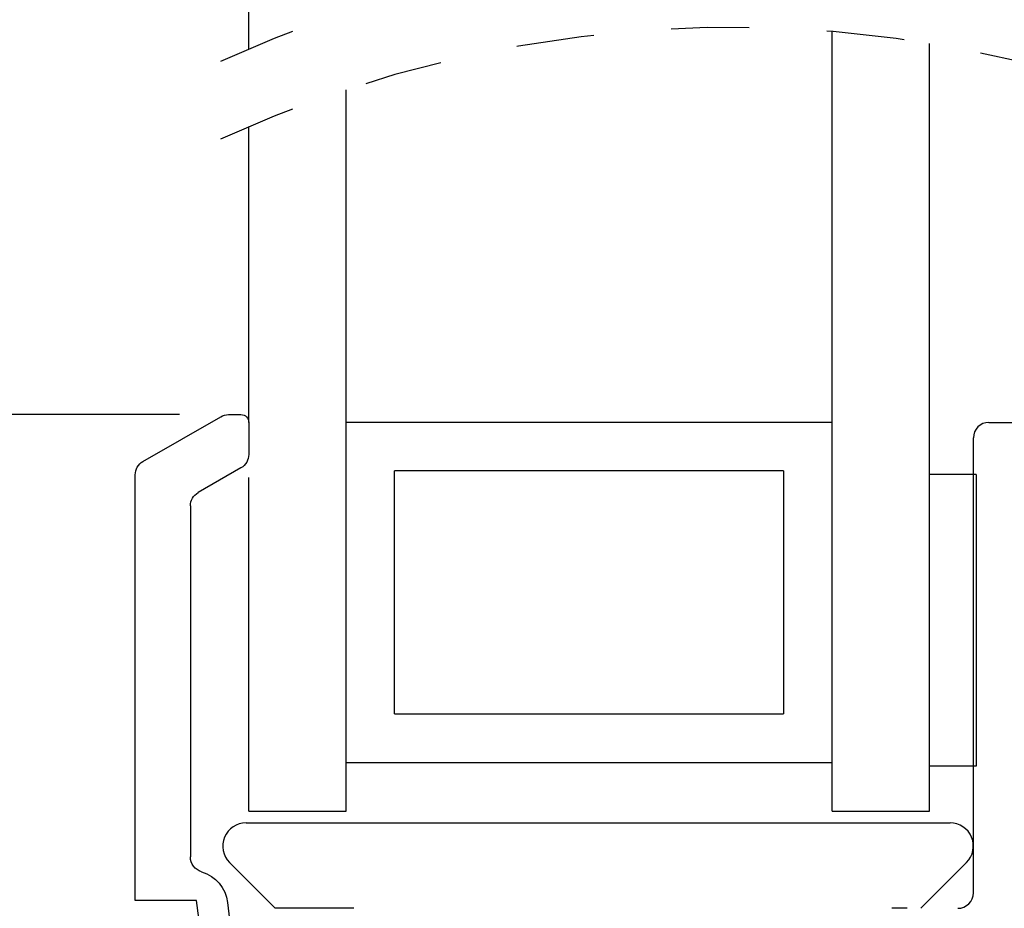
# Model space of a CAD drawing. Extents: x 55.8 to 78, y 12.6 to 31.8.
# Drawn here: x 61.7 to 63, y 25.4 to 26.5 of the extents above; entities that cross this region are included whole.
import ezdxf

# ---------------------------------------------------------------- set-up
doc = ezdxf.new("R2010")
doc.units = 0
doc.header["$LTSCALE"] = 0.3
doc.header["$MEASUREMENT"] = 0
doc.linetypes.add('HIDDEN', pattern=[0.375, 0.25, -0.125])
doc.layers.get('0').update_dxf_attribs({"linetype": 'CONTINUOUS'})
doc.layers.get('Defpoints').update_dxf_attribs({"linetype": 'CONTINUOUS'})
doc.layers.add('dim marketing', color=7, linetype='CONTINUOUS')
doc.layers.add('PART', color=7, linetype='CONTINUOUS')
doc.styles.add('ARCHITECTURAL', font='simplex.shx', dxfattribs={"height": 0.2})
doc.dimstyles.new('DIM-MMSTACKED', dxfattribs={"dimscale": 0, "dimtxt": 0.2, "dimasz": 0.125, "dimexe": 0.063, "dimexo": 0.063, "dimgap": 0.07, "dimtad": 0, "dimtih": 1, "dimtoh": 1, "dimdec": 4, "dimzin": 4, "dimdsep": 46, "dimlunit": 4, "dimtxsty": 'ARCHITECTURAL', "dimcen": 0.02, "dimclrt": 7, "dimadec": 0, "dimazin": 0, "dimtfac": 0.75, "dimtdec": 4, "dimtmove": 2, "dimatfit": 3, "dimfxl": 1, "dimfrac": 1, "dimtolj": 1, "dimtzin": 4, "dimarcsym": 0})

# ---------------------------------------------------------------- blocks, each defined once
blk = doc.blocks.new('*D7')
at = {"color": 0, "lineweight": -2, "transparency": 16777216}
for p, q in [((61.9337, 26.0287), (60.4494, 26.0287)), ((60.5124, 25.9037), (60.5124, 24.8379)), ((60.5124, 23.3321), (60.5124, 24.3979)), ((61.7475, 23.2071), (60.4494, 23.2071))]:
    blk.add_line(p, q, dxfattribs=at)
at = {"color": 0, "transparency": 16777216}
for points in [[(60.4916, 25.9037), (60.5333, 25.9037), (60.5124, 26.0287)], [(60.4916, 23.3321), (60.5333, 23.3321), (60.5124, 23.2071)]]:
    blk.add_solid(points, dxfattribs=at)
at = {"layer": 'Defpoints', "color": 0, "transparency": 16777216}
for p in [(60.5124, 26.0287), (61.9967, 26.0287), (61.8105, 23.2071)]:
    blk.add_point(p, dxfattribs=at)
at = {"color": 7, "transparency": 16777216, "insert": (60.5124, 24.7679), "char_height": 0.2, "attachment_point": 2, "style": 'ARCHITECTURAL'}
blk.add_mtext('\\A1;2{\\H0.75x;\\S13#16;}"', dxfattribs=at)
blk = doc.blocks.new('*D8')
at = {"color": 0, "lineweight": -2, "transparency": 16777216}
for p, q in [((61.9337, 26.0287), (61.1154, 26.0287)), ((61.1784, 25.9037), (61.1784, 25.3285)), ((61.1784, 24.2375), (61.1784, 24.8885)), ((61.8413, 24.1125), (61.1154, 24.1125))]:
    blk.add_line(p, q, dxfattribs=at)
at = {"color": 0, "transparency": 16777216}
for points in [[(61.1576, 25.9037), (61.1993, 25.9037), (61.1784, 26.0287)], [(61.1576, 24.2375), (61.1993, 24.2375), (61.1784, 24.1125)]]:
    blk.add_solid(points, dxfattribs=at)
at = {"layer": 'Defpoints', "color": 0, "transparency": 16777216}
for p in [(61.9967, 26.0287), (61.1784, 24.1125), (61.9043, 24.1125)]:
    blk.add_point(p, dxfattribs=at)
at = {"color": 7, "transparency": 16777216, "insert": (61.1784, 25.2585), "char_height": 0.2, "attachment_point": 2, "style": 'ARCHITECTURAL'}
blk.add_mtext('\\A1;1{\\H0.75x;\\S15#16;}"', dxfattribs=at)
blk = doc.blocks.new('*D9')
at = {"layer": 'Defpoints', "color": 0, "ltscale": 3.333333, "transparency": 16777216}
for p in [(61.9967, 27.2369), (60.5124, 26.0287), (61.9967, 26.0287)]:
    blk.add_point(p, dxfattribs=at)
at = {"layer": 'dim marketing', "color": 0, "lineweight": -2, "ltscale": 3.333333, "transparency": 16777216}
for p, q in [((61.9337, 27.2369), (60.4494, 27.2369)), ((60.5124, 27.1119), (60.5124, 26.9683)), ((60.5124, 26.1537), (60.5124, 26.295)), ((61.9337, 26.0287), (60.4494, 26.0287))]:
    blk.add_line(p, q, dxfattribs=at)
at = {"layer": 'dim marketing', "color": 0, "ltscale": 3.333333, "transparency": 16777216}
for points in [[(60.4916, 27.1119), (60.5333, 27.1119), (60.5124, 27.2369)], [(60.4916, 26.1537), (60.5333, 26.1537), (60.5124, 26.0287)]]:
    blk.add_solid(points, dxfattribs=at)
at = {"layer": 'dim marketing', "color": 7, "ltscale": 3.333333, "transparency": 16777216, "insert": (60.5136, 26.6316), "char_height": 0.2, "attachment_point": 5, "style": 'ARCHITECTURAL'}
blk.add_mtext('\\A1;DAYLIGHT\\POPENING', dxfattribs=at)
blk = doc.blocks.new('A$C5DE30A3E')
at = {"linetype": 'Continuous'}
for p, q in [((0.1253, 0.8391), (0.1092, 0.8391)), ((0.2352, 0.7788), (0.1353, 0.8364)), ((0.0992, 0.8291), (0.0992, 0.788)), ((0.1092, 0.7707), (0.1642, 0.739)), ((0.2452, 0.214), (0.2452, 0.7615)), ((0.1742, 0.7216), (0.1742, 0.2702)), ((0.1266, 0.2115), (0.1181, 0.1422)), ((0.1595, 0.1594), (0.1662, 0.214)), ((0.1662, 0.214), (0.2452, 0.214)), ((0.1734, 0.1416), (0.1595, 0.1594)), ((0.1181, 0.1422), (0.0059, 0.0335)), ((0.0331, 0.0055), (0.1734, 0.1416))]:
    blk.add_line(p, q, dxfattribs=at)
for centre, radius, start, end in [((0.1092, 0.8291), 0.01, 90, 180), ((0.1253, 0.8191), 0.02, 60, 90), ((0.1192, 0.788), 0.02, 180, 240), ((0.2252, 0.7615), 0.02, 0, 60), ((0.1542, 0.7216), 0.02, 0, 60), ((0.1542, 0.2702), 0.02, 286.5434, 0), ((0.1732, 0.206), 0.047, 106.5434, 173.2678), ((0.0195, 0.0195), 0.0195, 134.15, 314.15)]:
    blk.add_arc(centre, radius, start, end, dxfattribs=at)

msp = doc.modelspace()

# ---------------------------------------------------------------- linework, layer by layer
for p, q in [((62.02285, 26.49921), (62.02285, 27.23703)), ((62.77285, 25.57628), (62.77285, 26.52148)), ((62.89785, 25.51875), (62.89785, 26.50616)), ((62.14785, 25.57628), (62.14785, 26.44664)), ((62.02285, 26.01874), (62.02285, 26.39921)), ((62.77285, 26.01874), (62.14785, 26.01874)), ((62.21035, 25.64375), (62.21035, 25.95625)), ((62.71035, 25.95625), (62.21035, 25.95625)), ((62.71035, 25.95625), (62.71035, 25.64375)), ((62.95785, 25.95174), (62.89785, 25.95174)), ((62.95785, 25.95174), (62.95785, 25.57674)), ((62.02285, 25.51875), (62.02285, 25.94774)), ((62.21035, 25.64375), (62.71035, 25.64375)), ((62.14785, 25.58125), (62.77285, 25.58125)), ((62.14785, 25.51875), (62.14785, 25.57628)), ((62.77285, 25.51875), (62.77285, 25.57628)), ((62.95785, 25.57674), (62.89785, 25.57674)), ((62.02285, 25.51875), (62.14785, 25.51875)), ((62.77285, 25.51875), (62.89785, 25.51875)), ((62.01931, 25.50375), (62.92431, 25.50375)), ((62.05688, 25.39374), (61.99809, 25.45253)), ((62.94552, 25.45253), (62.88673, 25.39374)), ((62.15781, 25.39374), (62.05688, 25.39374)), ((62.86931, 25.39374), (62.84931, 25.39374))]:
    msp.add_line(p, q)
at = {"color": 7, "linetype": 'HIDDEN'}
for centre in [(62.6439, 25.05101), (62.6439, 24.95101)]:
    msp.add_arc(centre, 1.57575, 67.38014, 114.9422, dxfattribs=at)
for centre, start, end in [((62.01931, 25.47375), 90.00057, 224.99964), ((62.92431, 25.47375), 315.00036, 89.99999)]:
    msp.add_arc(centre, 0.03, start, end)
at = {"layer": 'PART'}
for p, q in [((62.97431, 26.01874), (63.14431, 26.01874)), ((62.95431, 25.41374), (62.95431, 25.99874))]:
    msp.add_line(p, q, dxfattribs=at)
for centre, start, end in [((62.97431, 25.99874), 90, 180), ((62.93431, 25.41374), 270, 0)]:
    msp.add_arc(centre, 0.02, start, end, dxfattribs=at)

# ---------------------------------------------------------------- block references
at = {"layer": 'dim marketing', "ltscale": 3.333333, "xscale": -1}
msp.add_blockref('A$C5DE30A3E', (62.12201, 25.18962), dxfattribs=at)

# ---------------------------------------------------------------- dimensions: what is measured, and where the dimension line sits
dim = msp.add_linear_dim(base=(60.51245, 26.02874), p1=(61.81051, 23.20706), p2=(61.99668, 26.02874), angle=90, dimstyle='DIM-MMSTACKED', override={"dimscale": 1, "dimpost": '\\X', "dimtmove": 0})
dim.commit()
dim.dimension.update_dxf_attribs({"geometry": '*D7', "text_midpoint": (60.51245, 24.6179)})
dim = msp.add_linear_dim(base=(61.17845, 24.112495), p1=(61.996683, 26.028744), p2=(61.904305, 24.112495), angle=90, dimstyle='DIM-MMSTACKED', override={"dimscale": 1, "dimpost": '\\X', "dimtmove": 0})
dim.commit()
dim.dimension.update_dxf_attribs({"geometry": '*D8', "text_midpoint": (61.17845, 25.108469), "dimtype": 160})
at = {"layer": 'dim marketing', "ltscale": 3.333333}
dim = msp.add_linear_dim(base=(60.51245, 26.02874), p1=(61.99668, 27.23691), p2=(61.99668, 26.02874), angle=90, text='DAYLIGHT\\POPENING', dimstyle='DIM-MMSTACKED', override={"dimscale": 1, "dimpost": '\\X'}, dxfattribs=at)
dim.commit()
dim.dimension.update_dxf_attribs({"geometry": '*D9', "text_midpoint": (60.51362, 26.63164), "dimtype": 160})

doc.saveas('drawing.dxf')
